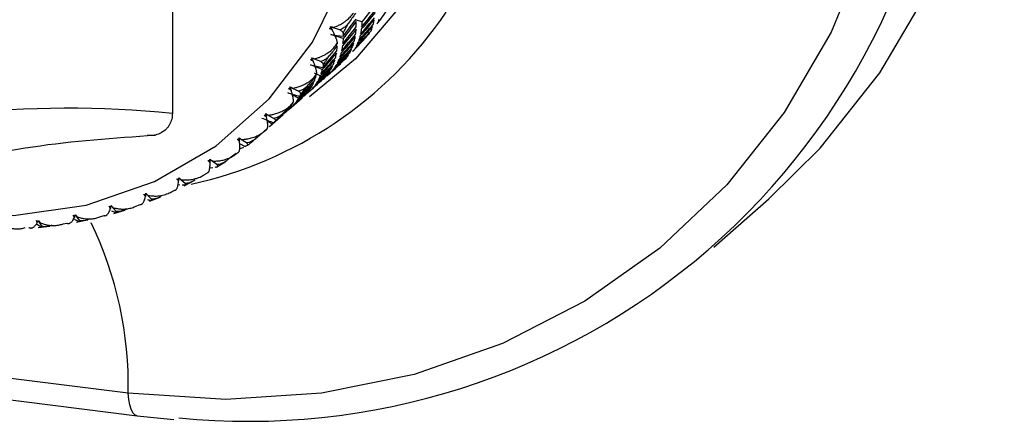
# Paper-space layout '_Dimetric' of a CAD drawing. Units: millimetres. Extents: x -41 to 428, y -74 to 22.
# Drawn here: x 403 to 428, y -74 to -64 of the extents above; entities that cross this region are included whole.
import ezdxf

# ---------------------------------------------------------------- set-up
doc = ezdxf.new("R2010")
doc.units = ezdxf.units.MM

psp = doc.layouts.new('_Dimetric')

# ---------------------------------------------------------------- linework, layer by layer
at = {"color": 7, "linetype": 'Continuous', "lineweight": 25}
for p, q in [((406.736, -50.232), (406.736, -65.977)), ((411.096, -63.807), (410.855, -63.737)), ((411.667, -63.602), (411.5, -63.547)), ((411.176, -64.035), (410.857, -63.93)), ((410.979, -64.228), (411.028, -64.147)), ((410.595, -64.633), (410.364, -64.549)), ((410.634, -64.838), (410.329, -64.714)), ((410.581, -65.001), (410.431, -64.934)), ((410.434, -65.028), (410.49, -64.953)), ((410.02, -65.403), (409.8, -65.305)), ((410.253, -65.451), (410.598, -65.146)), ((410.02, -65.581), (409.868, -65.507)), ((409.762, -65.884), (410.108, -65.579)), ((409.816, -65.768), (409.879, -65.699)), ((409.374, -66.11), (409.166, -65.999)), ((409.272, -66.316), (409.616, -66.012)), ((409.336, -66.259), (409.202, -66.181)), ((409.129, -66.442), (409.199, -66.379)), ((408.662, -66.749), (408.468, -66.627)), ((408.483, -66.768), (408.632, -66.844)), ((408.38, -67.045), (408.455, -66.989)), ((407.891, -67.314), (407.711, -67.184)), ((407.886, -67.382), (408.132, -67.22)), ((407.572, -67.572), (407.653, -67.524)), ((407.785, -67.396), (407.707, -67.406)), ((406.929, -67.847), (406.878, -67.842)), ((407.064, -67.803), (406.901, -67.666)), ((407.039, -67.866), (407.3, -67.729)), ((406.19, -68.211), (406.043, -68.068)), ((406.714, -68.019), (406.8, -67.979)), ((405.274, -68.535), (405.144, -68.388)), ((405.811, -68.383), (405.9, -68.352)), ((406.144, -68.268), (406.418, -68.156)), ((420.823, -69.462), (422.255, -68.199)), ((404.324, -68.772), (404.212, -68.623)), ((404.87, -68.661), (404.963, -68.638)), ((405.209, -68.583), (405.495, -68.497)), ((403.346, -68.921), (403.252, -68.772)), ((403.898, -68.852), (403.994, -68.837)), ((404.241, -68.81), (404.436, -68.771)), ((404.443, -68.77), (404.536, -68.751)), ((405.589, -73.261), (372.85, -69.137)), ((403.248, -68.948), (403.55, -68.916)), ((373.077, -69.725), (405.816, -73.849)), ((405.816, -73.849), (406.775, -73.94))]:
    psp.add_line(p, q, dxfattribs=at)
at = {"color": 7, "linetype": 'Continuous', "lineweight": 25, "flags": 128}
for points in [[(422.255, -68.199), (423.59, -66.889), (425.143, -64.93), (426.417, -62.756), (427.39, -60.401), (428.047, -57.904), (428.378, -55.303), (428.378, -52.639), (428.047, -49.954), (427.39, -47.291), (426.417, -44.691), (425.143, -42.196), (423.59, -39.845), (421.78, -37.676), (419.744, -35.721), (417.512, -34.012), (415.121, -32.577), (412.607, -31.437), (410.011, -30.611), (407.373, -30.111)], [(421.157, -41.878), (422.649, -44.135), (423.871, -46.53), (424.805, -49.025), (425.436, -51.582), (425.754, -54.159), (425.754, -56.716), (425.436, -59.214), (424.805, -61.611), (423.871, -63.871), (422.649, -65.958), (421.157, -67.839), (419.42, -69.485), (417.465, -70.868), (415.323, -71.969), (413.027, -72.768), (410.614, -73.255), (408.122, -73.42), (405.589, -73.261)], [(402.777, -43.433), (404.727, -43.841), (406.625, -44.565), (408.417, -45.583), (410.056, -46.869), (411.496, -48.386), (412.698, -50.094), (413.63, -51.947), (414.265, -53.893), (414.587, -55.879), (414.587, -57.852), (414.265, -59.757), (413.63, -61.543), (412.698, -63.161), (411.496, -64.566), (410.303, -65.553)], [(400.655, -68.562), (402.605, -68.636), (404.495, -68.364), (406.268, -67.754), (407.871, -66.824), (409.254, -65.604), (410.377, -64.13), (411.203, -62.447), (411.71, -60.606), (411.88, -58.663), (411.71, -56.677), (411.203, -54.708), (410.377, -52.816), (409.254, -51.06), (407.871, -49.491), (406.268, -48.158), (404.495, -47.101), (402.605, -46.352), (400.655, -45.935)], [(405.816, -73.849), (405.814, -73.849), (405.756, -73.824), (405.704, -73.766), (405.66, -73.677), (405.625, -73.561), (405.602, -73.421), (405.589, -73.261)]]:
    psp.add_lwpolyline(points, dxfattribs=at)
at = {"color": 7, "linetype": 'Continuous', "lineweight": 25}
for centre, radius, start, end in [((408.715, -55.739), 18.251, 264.2918, 357.5812), ((404.333, -57.527), 9.86, 321.8166, 324.6135), ((404.955, -57.285), 10.775, 282.1556, 325.7338), ((402.345, -58.947), 10.12, 330.7506, 332.3952), ((404.41, -57.59), 9.76, 316.1694, 318.9852), ((402.506, -59.044), 9.932, 325.1841, 326.8495), ((404.437, -57.616), 9.723, 310.5016, 313.3246), ((402.611, -59.122), 9.802, 319.5609, 321.241), ((402.662, -59.168), 9.733, 313.9031, 315.591), ((402.666, -59.172), 9.728, 308.2344, 309.923), ((395.643, -73.093), 9.947, 359.0312, 25.4201)]:
    psp.add_arc(centre, radius, start, end, dxfattribs=at)
for points in [[(412.009, -63.158), (411.896, -63.307), (411.782, -63.455), (411.667, -63.602)], [(411.5, -63.376), (411.439, -63.464), (411.376, -63.55), (411.314, -63.637)], [(411.629, -63.92), (411.752, -63.779), (411.874, -63.636), (411.994, -63.492)], [(412.007, -63.36), (411.89, -63.506), (411.771, -63.651), (411.651, -63.794)], [(411.658, -63.738), (411.777, -63.593), (411.894, -63.447), (412.009, -63.3)], [(410.82, -63.773), (410.836, -63.769), (410.852, -63.765), (410.868, -63.761)], [(410.894, -63.808), (410.869, -63.799), (410.844, -63.788), (410.82, -63.773)], [(410.847, -63.723), (410.876, -63.729), (410.903, -63.736), (410.929, -63.743)], [(410.868, -63.761), (410.861, -63.749), (410.854, -63.736), (410.847, -63.723)], [(410.848, -63.735), (410.875, -63.738), (410.902, -63.741), (410.929, -63.743)], [(411.167, -64.171), (411.285, -64.026), (411.403, -63.88), (411.518, -63.733)], [(411.518, -63.591), (411.405, -63.74), (411.291, -63.888), (411.176, -64.035)], [(411.177, -63.974), (411.291, -63.827), (411.404, -63.678), (411.515, -63.528)], [(411.518, -63.733), (411.52, -63.687), (411.52, -63.64), (411.518, -63.591)], [(411.945, -63.721), (411.819, -63.86), (411.692, -63.998), (411.564, -64.135)], [(411.581, -64.088), (411.709, -63.95), (411.835, -63.811), (411.959, -63.67)], [(411.985, -63.548), (411.864, -63.69), (411.741, -63.832), (411.616, -63.972)], [(411.667, -63.602), (411.665, -63.648), (411.662, -63.694), (411.658, -63.738)], [(411.906, -63.833), (411.92, -63.797), (411.933, -63.76), (411.945, -63.721)], [(411.959, -63.67), (411.969, -63.631), (411.978, -63.59), (411.985, -63.548)], [(412.107, -63.539), (412.1, -63.568), (412.092, -63.595), (412.083, -63.622)], [(410.857, -63.93), (410.964, -63.946), (411.07, -63.961), (411.177, -63.974)], [(411.494, -63.981), (411.373, -64.123), (411.25, -64.265), (411.125, -64.405)], [(411.138, -64.353), (411.261, -64.212), (411.382, -64.069), (411.503, -63.925)], [(411.516, -63.793), (411.399, -63.939), (411.28, -64.084), (411.16, -64.227)], [(411.176, -64.035), (411.174, -64.082), (411.171, -64.127), (411.167, -64.171)], [(411.175, -63.892), (411.176, -63.92), (411.177, -63.947), (411.177, -63.974)], [(411.468, -64.103), (411.478, -64.064), (411.487, -64.023), (411.494, -63.981)], [(411.775, -63.995), (411.681, -64.092), (411.587, -64.187), (411.493, -64.282)], [(411.503, -63.925), (411.508, -63.882), (411.513, -63.838), (411.516, -63.793)], [(411.516, -64.239), (411.647, -64.105), (411.777, -63.97), (411.906, -63.833)], [(411.616, -63.972), (411.606, -64.012), (411.595, -64.05), (411.581, -64.088)], [(411.651, -63.794), (411.645, -63.837), (411.638, -63.879), (411.629, -63.92)], [(411.024, -64.226), (410.957, -64.309), (410.89, -64.393), (410.822, -64.476)], [(410.979, -64.228), (410.995, -64.207), (411.011, -64.187), (411.027, -64.166)], [(411.011, -64.358), (411.017, -64.315), (411.022, -64.271), (411.024, -64.226)], [(411.025, -64.673), (411.156, -64.538), (411.286, -64.403), (411.415, -64.266)], [(411.027, -64.166), (411.027, -64.16), (411.028, -64.153), (411.028, -64.147)], [(411.454, -64.154), (411.328, -64.293), (411.201, -64.431), (411.072, -64.568)], [(411.09, -64.521), (411.218, -64.383), (411.344, -64.244), (411.468, -64.103)], [(411.16, -64.227), (411.154, -64.271), (411.147, -64.312), (411.138, -64.353)], [(411.415, -64.266), (411.429, -64.23), (411.442, -64.193), (411.454, -64.154)], [(411.493, -64.282), (411.48, -64.305), (411.466, -64.328), (411.451, -64.349)], [(411.564, -64.135), (411.549, -64.171), (411.533, -64.206), (411.516, -64.239)], [(410.357, -64.546), (410.384, -64.551), (410.41, -64.556), (410.437, -64.561)], [(410.358, -64.535), (410.387, -64.544), (410.413, -64.553), (410.437, -64.561)], [(410.376, -64.574), (410.37, -64.562), (410.364, -64.549), (410.358, -64.535)], [(410.599, -64.954), (410.727, -64.816), (410.852, -64.677), (410.977, -64.536)], [(411.003, -64.414), (410.882, -64.557), (410.759, -64.698), (410.634, -64.838)], [(410.647, -64.786), (410.77, -64.645), (410.891, -64.502), (411.011, -64.358)], [(410.843, -64.927), (410.982, -64.801), (411.12, -64.673), (411.256, -64.544)], [(411.319, -64.455), (411.186, -64.586), (411.05, -64.717), (410.914, -64.846)], [(410.942, -64.808), (411.078, -64.678), (411.212, -64.546), (411.344, -64.413)], [(410.977, -64.536), (410.987, -64.497), (410.996, -64.456), (411.003, -64.414)], [(411.395, -64.312), (411.266, -64.448), (411.134, -64.582), (411.002, -64.715)], [(411.125, -64.405), (411.115, -64.445), (411.104, -64.483), (411.09, -64.521)], [(411.256, -64.544), (411.279, -64.516), (411.3, -64.486), (411.319, -64.455)], [(411.344, -64.413), (411.363, -64.381), (411.38, -64.347), (411.395, -64.312)], [(410.327, -64.582), (410.343, -64.58), (410.359, -64.577), (410.376, -64.574)], [(410.397, -64.622), (410.373, -64.612), (410.349, -64.599), (410.327, -64.582)], [(410.329, -64.714), (410.435, -64.739), (410.54, -64.763), (410.647, -64.786)], [(410.904, -64.745), (410.775, -64.881), (410.643, -65.015), (410.511, -65.148)], [(410.534, -65.106), (410.665, -64.971), (410.795, -64.836), (410.924, -64.699)], [(410.963, -64.587), (410.837, -64.727), (410.71, -64.865), (410.581, -65.001)], [(410.661, -64.715), (410.656, -64.739), (410.652, -64.763), (410.647, -64.786)], [(411.108, -64.69), (411.009, -64.78), (410.91, -64.87), (410.81, -64.96)], [(410.853, -64.846), (410.872, -64.814), (410.889, -64.78), (410.904, -64.745)], [(410.924, -64.699), (410.938, -64.663), (410.951, -64.626), (410.963, -64.587)], [(411.002, -64.715), (410.983, -64.748), (410.963, -64.779), (410.942, -64.808)], [(411.072, -64.568), (411.058, -64.604), (411.042, -64.639), (411.025, -64.673)], [(410.472, -65.02), (410.4, -65.1), (410.327, -65.179), (410.254, -65.258)], [(410.736, -65.013), (410.598, -65.141), (410.459, -65.268), (410.318, -65.393)], [(410.352, -65.36), (410.491, -65.234), (410.629, -65.106), (410.765, -64.977)], [(410.828, -64.888), (410.695, -65.019), (410.559, -65.15), (410.423, -65.279)], [(410.433, -65.132), (410.447, -65.096), (410.46, -65.059), (410.472, -65.02)], [(410.434, -65.028), (410.451, -65.008), (410.469, -64.989), (410.486, -64.969)], [(410.451, -65.241), (410.587, -65.111), (410.721, -64.979), (410.853, -64.846)], [(410.486, -64.969), (410.487, -64.964), (410.489, -64.958), (410.49, -64.953)], [(410.581, -65.001), (410.567, -65.037), (410.551, -65.072), (410.534, -65.106)], [(410.634, -64.838), (410.624, -64.878), (410.612, -64.916), (410.599, -64.954)], [(410.661, -65.091), (410.687, -65.066), (410.712, -65.04), (410.736, -65.013)], [(410.81, -64.96), (410.791, -64.977), (410.772, -64.994), (410.752, -65.01)], [(410.765, -64.977), (410.788, -64.949), (410.809, -64.919), (410.828, -64.888)], [(410.914, -64.846), (410.892, -64.874), (410.868, -64.901), (410.843, -64.927)], [(409.795, -65.292), (409.823, -65.303), (409.849, -65.313), (409.872, -65.323)], [(409.81, -65.332), (409.805, -65.319), (409.8, -65.306), (409.795, -65.292)], [(409.96, -65.674), (410.096, -65.544), (410.23, -65.412), (410.362, -65.279)], [(410.413, -65.178), (410.284, -65.314), (410.152, -65.448), (410.02, -65.581)], [(410.043, -65.539), (410.174, -65.405), (410.304, -65.269), (410.433, -65.132)], [(410.423, -65.279), (410.4, -65.307), (410.377, -65.335), (410.352, -65.36)], [(410.362, -65.279), (410.381, -65.247), (410.398, -65.213), (410.413, -65.178)], [(410.511, -65.148), (410.492, -65.181), (410.472, -65.212), (410.451, -65.241)], [(409.729, -65.44), (409.833, -65.474), (409.938, -65.507), (410.043, -65.539)], [(409.76, -65.336), (409.776, -65.335), (409.793, -65.334), (409.81, -65.332)], [(409.826, -65.379), (409.803, -65.368), (409.781, -65.354), (409.76, -65.336)], [(410.244, -65.446), (410.107, -65.574), (409.968, -65.701), (409.827, -65.826)], [(409.861, -65.793), (410, -65.667), (410.138, -65.539), (410.274, -65.41)], [(410.337, -65.321), (410.204, -65.453), (410.068, -65.583), (409.932, -65.712)], [(410.071, -65.48), (410.062, -65.5), (410.053, -65.519), (410.043, -65.539)], [(410.17, -65.524), (410.196, -65.499), (410.221, -65.473), (410.244, -65.446)], [(410.318, -65.393), (410.292, -65.417), (410.265, -65.44), (410.236, -65.461)], [(410.274, -65.41), (410.297, -65.382), (410.318, -65.352), (410.337, -65.321)], [(401.079, -65.998), (402.985, -65.791), (404.871, -65.785), (406.736, -65.977)], [(409.846, -65.754), (409.77, -65.829), (409.693, -65.904), (409.615, -65.979)], [(409.827, -65.826), (409.801, -65.85), (409.774, -65.873), (409.745, -65.894)], [(409.783, -65.843), (409.806, -65.815), (409.827, -65.785), (409.846, -65.754)], [(409.816, -65.768), (409.834, -65.749), (409.853, -65.731), (409.871, -65.712)], [(409.932, -65.712), (409.909, -65.741), (409.886, -65.768), (409.861, -65.793)], [(409.871, -65.712), (409.874, -65.708), (409.876, -65.703), (409.879, -65.699)], [(410.02, -65.581), (410.001, -65.614), (409.981, -65.645), (409.96, -65.674)], [(409.124, -66.027), (409.14, -66.028), (409.157, -66.028), (409.174, -66.028)], [(409.185, -66.075), (409.164, -66.062), (409.143, -66.047), (409.124, -66.027)], [(409.163, -65.988), (409.19, -66.001), (409.214, -66.013), (409.237, -66.024)], [(409.174, -66.028), (409.17, -66.015), (409.167, -66.002), (409.163, -65.988)], [(409.753, -65.879), (409.616, -66.007), (409.477, -66.134), (409.336, -66.259)], [(409.37, -66.226), (409.509, -66.1), (409.647, -65.972), (409.783, -65.843)], [(409.679, -65.957), (409.705, -65.932), (409.73, -65.907), (409.753, -65.879)], [(409.062, -66.101), (409.164, -66.143), (409.267, -66.185), (409.37, -66.226)], [(409.336, -66.259), (409.31, -66.283), (409.283, -66.306), (409.254, -66.327)], [(409.411, -66.181), (409.398, -66.196), (409.384, -66.212), (409.37, -66.226)], [(409.153, -66.421), (409.072, -66.492), (408.991, -66.562), (408.909, -66.632)], [(409.129, -66.442), (409.149, -66.425), (409.168, -66.407), (409.188, -66.39)], [(409.188, -66.39), (409.191, -66.386), (409.195, -66.383), (409.199, -66.379)], [(408.423, -66.652), (408.44, -66.654), (408.457, -66.656), (408.473, -66.656)], [(408.48, -66.703), (408.46, -66.69), (408.441, -66.673), (408.423, -66.652)], [(408.467, -66.617), (408.492, -66.631), (408.515, -66.645), (408.536, -66.658)], [(408.473, -66.656), (408.471, -66.644), (408.469, -66.631), (408.467, -66.617)], [(408.686, -66.813), (408.669, -66.823), (408.651, -66.834), (408.632, -66.844)], [(408.397, -67.016), (408.312, -67.082), (408.227, -67.147), (408.141, -67.212)], [(408.59, -66.865), (408.556, -66.881), (408.522, -66.895), (408.487, -66.908)], [(407.664, -67.206), (407.68, -67.209), (407.697, -67.211), (407.713, -67.214)], [(407.715, -67.259), (407.697, -67.245), (407.68, -67.227), (407.664, -67.206)], [(407.711, -67.175), (407.735, -67.191), (407.756, -67.206), (407.776, -67.219)], [(407.713, -67.214), (407.713, -67.201), (407.712, -67.188), (407.711, -67.175)], [(407.901, -67.37), (407.88, -67.376), (407.858, -67.381), (407.836, -67.386)], [(406.851, -67.683), (406.867, -67.687), (406.884, -67.691), (406.9, -67.695)], [(406.897, -67.739), (406.88, -67.723), (406.865, -67.705), (406.851, -67.683)], [(406.9, -67.695), (406.901, -67.682), (406.901, -67.67), (406.901, -67.657)], [(406.901, -67.657), (406.924, -67.674), (406.944, -67.69), (406.962, -67.705)], [(407.063, -67.85), (407.038, -67.851), (407.013, -67.85), (406.987, -67.85)], [(405.992, -68.081), (406.007, -68.086), (406.023, -68.092), (406.039, -68.096)], [(406.032, -68.139), (406.017, -68.122), (406.003, -68.103), (405.992, -68.081)], [(406.039, -68.096), (406.041, -68.084), (406.043, -68.072), (406.044, -68.06)], [(406.044, -68.06), (406.065, -68.078), (406.083, -68.095), (406.1, -68.111)], [(405.138, -68.415), (405.141, -68.404), (405.143, -68.392), (405.146, -68.38)], [(405.146, -68.38), (405.165, -68.4), (405.182, -68.418), (405.197, -68.434)], [(406.177, -68.248), (406.149, -68.243), (406.121, -68.237), (406.093, -68.231)], [(404.158, -68.627), (404.172, -68.634), (404.187, -68.642), (404.202, -68.648)], [(404.186, -68.686), (404.174, -68.669), (404.165, -68.649), (404.158, -68.627)], [(404.202, -68.648), (404.206, -68.638), (404.21, -68.627), (404.214, -68.615)], [(404.214, -68.615), (404.231, -68.636), (404.246, -68.655), (404.259, -68.672)], [(405.092, -68.396), (405.107, -68.403), (405.122, -68.409), (405.138, -68.415)], [(405.126, -68.455), (405.112, -68.438), (405.101, -68.419), (405.092, -68.396)], [(405.25, -68.561), (405.22, -68.55), (405.189, -68.538), (405.159, -68.526)], [(403.198, -68.77), (403.211, -68.779), (403.225, -68.787), (403.24, -68.795)], [(403.22, -68.83), (403.21, -68.813), (403.202, -68.793), (403.198, -68.77)], [(403.202, -68.853), (403.235, -68.877), (403.269, -68.9), (403.303, -68.923)], [(403.24, -68.795), (403.245, -68.785), (403.25, -68.775), (403.255, -68.764)], [(403.255, -68.764), (403.27, -68.786), (403.283, -68.805), (403.294, -68.822)], [(404.193, -68.734), (404.225, -68.752), (404.257, -68.769), (404.29, -68.786)]]:
    psp.add_open_spline(points, degree=3, dxfattribs=at)
for points, knots in [([(410.929, -63.743), (410.95, -63.736), (411.002, -63.717), (411.089, -63.677), (411.174, -63.628), (411.242, -63.58), (411.309, -63.527), (411.38, -63.46), (411.426, -63.4), (411.447, -63.373)], [0, 0, 0, 0, 0.101803, 0.247091, 0.436061, 0.544583, 0.631034, 0.831329, 1, 1, 1, 1]), ([(410.865, -63.762), (410.868, -63.767), (410.877, -63.782), (410.887, -63.797), (410.894, -63.808)], [0, 0, 0, 0, 0.2982856, 1, 1, 1, 1]), ([(411.314, -63.637), (411.297, -63.658), (411.265, -63.698), (411.21, -63.747), (411.154, -63.784), (411.115, -63.8), (411.096, -63.807)], [0, 0, 0, 0, 0.280667, 0.540074, 0.779356, 1, 1, 1, 1]), ([(412.083, -63.622), (412.081, -63.627), (412.075, -63.638), (412.06, -63.645), (412.052, -63.649)], [0, 0, 0, 0, 0.469626, 1, 1, 1, 1]), ([(411.028, -64.147), (411.027, -64.141), (411.027, -64.129), (411.021, -64.102), (411.012, -64.071), (411, -64.036), (410.978, -63.979), (410.943, -63.904), (410.907, -63.834), (410.894, -63.808)], [0, 0, 0, 0, 0.103673, 0.219746, 0.348256, 0.44182, 0.559461, 0.830425, 1, 1, 1, 1]), ([(411.096, -63.807), (411.105, -63.813), (411.124, -63.824), (411.145, -63.841), (411.162, -63.858), (411.173, -63.875), (411.174, -63.886), (411.175, -63.892)], [0, 0, 0, 0, 0.1750879, 0.3618863, 0.5612158, 0.7737428, 1, 1, 1, 1]), ([(411.878, -63.859), (411.862, -63.885), (411.831, -63.934), (411.793, -63.976), (411.775, -63.995)], [0, 0, 0, 0, 0.530374, 1, 1, 1, 1]), ([(410.437, -64.561), (410.463, -64.554), (410.519, -64.539), (410.601, -64.507), (410.682, -64.469), (410.78, -64.411), (410.885, -64.334), (410.949, -64.261), (410.979, -64.228)], [0, 0, 0, 0, 0.119545, 0.263467, 0.394765, 0.526482, 0.783711, 1, 1, 1, 1]), ([(410.822, -64.476), (410.804, -64.496), (410.77, -64.534), (410.712, -64.58), (410.655, -64.614), (410.615, -64.627), (410.595, -64.633)], [0, 0, 0, 0, 0.280667, 0.540074, 0.779356, 1, 1, 1, 1]), ([(411.451, -64.349), (411.447, -64.353), (411.44, -64.362), (411.422, -64.366), (411.413, -64.368)], [0, 0, 0, 0, 0.469626, 1, 1, 1, 1]), ([(410.372, -64.575), (410.375, -64.58), (410.383, -64.595), (410.391, -64.611), (410.397, -64.622)], [0, 0, 0, 0, 0.283688, 1, 1, 1, 1]), ([(410.49, -64.953), (410.491, -64.948), (410.493, -64.937), (410.491, -64.912), (410.486, -64.883), (410.478, -64.848), (410.463, -64.793), (410.436, -64.719), (410.408, -64.649), (410.397, -64.622)], [0, 0, 0, 0, 0.103673, 0.219746, 0.348256, 0.44182, 0.559461, 0.830425, 1, 1, 1, 1]), ([(410.595, -64.633), (410.604, -64.639), (410.621, -64.651), (410.639, -64.667), (410.653, -64.684), (410.661, -64.7), (410.661, -64.71), (410.661, -64.715)], [0, 0, 0, 0, 0.1750879, 0.3618863, 0.5612158, 0.7737428, 1, 1, 1, 1]), ([(409.872, -65.323), (409.894, -65.319), (409.948, -65.309), (410.041, -65.282), (410.131, -65.246), (410.205, -65.207), (410.278, -65.164), (410.357, -65.107), (410.41, -65.053), (410.434, -65.028)], [0, 0, 0, 0, 0.101803, 0.247091, 0.436061, 0.544583, 0.631034, 0.831329, 1, 1, 1, 1]), ([(409.799, -65.303), (409.812, -65.307), (409.836, -65.314), (409.86, -65.32), (409.872, -65.323)], [0, 0, 0, 0, 0.516569, 1, 1, 1, 1]), ([(410.254, -65.258), (410.235, -65.277), (410.199, -65.314), (410.139, -65.356), (410.08, -65.387), (410.039, -65.398), (410.02, -65.403)], [0, 0, 0, 0, 0.280667, 0.540074, 0.779356, 1, 1, 1, 1]), ([(409.806, -65.332), (409.807, -65.336), (409.814, -65.352), (409.821, -65.368), (409.826, -65.379)], [0, 0, 0, 0, 0.269074, 1, 1, 1, 1]), ([(409.879, -65.699), (409.881, -65.695), (409.884, -65.686), (409.887, -65.663), (409.886, -65.636), (409.882, -65.603), (409.873, -65.55), (409.856, -65.476), (409.834, -65.406), (409.826, -65.379)], [0, 0, 0, 0, 0.103673, 0.219746, 0.348256, 0.44182, 0.559461, 0.830425, 1, 1, 1, 1]), ([(410.02, -65.403), (410.027, -65.409), (410.043, -65.42), (410.059, -65.437), (410.07, -65.453), (410.075, -65.467), (410.072, -65.476), (410.071, -65.48)], [0, 0, 0, 0, 0.175088, 0.361886, 0.561216, 0.773743, 1, 1, 1, 1]), ([(409.237, -66.024), (409.259, -66.021), (409.313, -66.015), (409.408, -65.995), (409.5, -65.965), (409.577, -65.932), (409.652, -65.894), (409.734, -65.842), (409.79, -65.791), (409.816, -65.768)], [0, 0, 0, 0, 0.101803, 0.247091, 0.436061, 0.544583, 0.631034, 0.831329, 1, 1, 1, 1]), ([(406.736, -65.977), (406.735, -66.004), (406.733, -66.057), (406.72, -66.133), (406.697, -66.205), (406.666, -66.271), (406.626, -66.333), (406.558, -66.411), (406.452, -66.493), (406.316, -66.543), (406.192, -66.56), (406.122, -66.554), (406.086, -66.551)], [0, 0, 0, 0, 0.078695, 0.154914, 0.229768, 0.304433, 0.380091, 0.457879, 0.625289, 0.7928, 0.895547, 1, 1, 1, 1]), ([(409.166, -65.998), (409.178, -66.002), (409.201, -66.011), (409.225, -66.02), (409.237, -66.024)], [0, 0, 0, 0, 0.511008, 1, 1, 1, 1]), ([(409.169, -66.028), (409.171, -66.032), (409.176, -66.047), (409.181, -66.063), (409.185, -66.075)], [0, 0, 0, 0, 0.254546, 1, 1, 1, 1]), ([(409.199, -66.379), (409.201, -66.376), (409.207, -66.369), (409.213, -66.349), (409.216, -66.324), (409.217, -66.293), (409.215, -66.242), (409.205, -66.171), (409.191, -66.102), (409.185, -66.075)], [0, 0, 0, 0, 0.1036727, 0.2197456, 0.3482562, 0.4418195, 0.5594613, 0.8304254, 1, 1, 1, 1]), ([(409.615, -65.979), (409.595, -65.997), (409.556, -66.031), (409.495, -66.07), (409.434, -66.097), (409.394, -66.106), (409.374, -66.11)], [0, 0, 0, 0, 0.280667, 0.540074, 0.779356, 1, 1, 1, 1]), ([(409.374, -66.11), (409.381, -66.115), (409.394, -66.127), (409.407, -66.143), (409.415, -66.158), (409.418, -66.171), (409.413, -66.177), (409.411, -66.181)], [0, 0, 0, 0, 0.175088, 0.361886, 0.561216, 0.773743, 1, 1, 1, 1]), ([(399.95, -67.497), (400.998, -67.253), (403.093, -66.764), (405.223, -66.618), (406.287, -66.545)], [0, 0, 0, 0, 0.5001391, 1, 1, 1, 1]), ([(408.536, -66.658), (408.559, -66.657), (408.613, -66.655), (408.709, -66.641), (408.803, -66.618), (408.881, -66.591), (408.958, -66.557), (409.043, -66.511), (409.102, -66.464), (409.129, -66.442)], [0, 0, 0, 0, 0.101803, 0.247091, 0.436061, 0.544583, 0.631034, 0.831329, 1, 1, 1, 1]), ([(408.455, -66.989), (408.458, -66.987), (408.466, -66.982), (408.475, -66.965), (408.482, -66.942), (408.487, -66.914), (408.491, -66.866), (408.49, -66.797), (408.483, -66.729), (408.48, -66.703)], [0, 0, 0, 0, 0.103673, 0.219746, 0.348256, 0.44182, 0.559461, 0.830425, 1, 1, 1, 1]), ([(408.468, -66.626), (408.48, -66.631), (408.502, -66.642), (408.525, -66.652), (408.536, -66.658)], [0, 0, 0, 0, 0.504202, 1, 1, 1, 1]), ([(408.468, -66.656), (408.469, -66.66), (408.473, -66.676), (408.477, -66.691), (408.48, -66.703)], [0, 0, 0, 0, 0.2402268, 1, 1, 1, 1]), ([(408.909, -66.632), (408.888, -66.649), (408.847, -66.681), (408.784, -66.716), (408.722, -66.739), (408.682, -66.746), (408.662, -66.749)], [0, 0, 0, 0, 0.280667, 0.540074, 0.779356, 1, 1, 1, 1]), ([(408.662, -66.749), (408.668, -66.754), (408.68, -66.766), (408.69, -66.781), (408.696, -66.794), (408.695, -66.805), (408.689, -66.81), (408.686, -66.813)], [0, 0, 0, 0, 0.175088, 0.361886, 0.561216, 0.773743, 1, 1, 1, 1]), ([(407.776, -67.219), (407.798, -67.22), (407.853, -67.222), (407.949, -67.216), (408.044, -67.199), (408.123, -67.177), (408.202, -67.149), (408.29, -67.109), (408.351, -67.065), (408.38, -67.045)], [0, 0, 0, 0, 0.101803, 0.247091, 0.436061, 0.544583, 0.631034, 0.831329, 1, 1, 1, 1]), ([(407.653, -67.524), (407.657, -67.523), (407.667, -67.519), (407.679, -67.506), (407.69, -67.486), (407.698, -67.46), (407.709, -67.416), (407.716, -67.351), (407.715, -67.285), (407.715, -67.259)], [0, 0, 0, 0, 0.103673, 0.219746, 0.348256, 0.44182, 0.559461, 0.830425, 1, 1, 1, 1]), ([(407.708, -67.213), (407.708, -67.216), (407.711, -67.232), (407.713, -67.247), (407.715, -67.259)], [0, 0, 0, 0, 0.2262527, 1, 1, 1, 1]), ([(407.711, -67.183), (407.722, -67.189), (407.743, -67.201), (407.765, -67.213), (407.776, -67.219)], [0, 0, 0, 0, 0.496108, 1, 1, 1, 1]), ([(408.141, -67.212), (408.119, -67.228), (408.077, -67.258), (408.012, -67.288), (407.95, -67.309), (407.91, -67.313), (407.891, -67.314)], [0, 0, 0, 0, 0.280667, 0.540074, 0.779356, 1, 1, 1, 1]), ([(407.891, -67.314), (407.895, -67.32), (407.905, -67.332), (407.913, -67.346), (407.916, -67.357), (407.913, -67.366), (407.905, -67.369), (407.901, -67.37)], [0, 0, 0, 0, 0.1750879, 0.3618863, 0.5612158, 0.7737428, 1, 1, 1, 1]), ([(406.962, -67.705), (406.984, -67.708), (407.038, -67.713), (407.133, -67.714), (407.229, -67.704), (407.309, -67.687), (407.39, -67.665), (407.479, -67.63), (407.543, -67.59), (407.572, -67.572)], [0, 0, 0, 0, 0.101803, 0.247091, 0.436061, 0.544583, 0.631034, 0.831329, 1, 1, 1, 1]), ([(406.8, -67.979), (406.804, -67.979), (406.815, -67.978), (406.831, -67.968), (406.844, -67.951), (406.857, -67.928), (406.873, -67.888), (406.888, -67.827), (406.895, -67.764), (406.897, -67.739)], [0, 0, 0, 0, 0.103673, 0.219746, 0.348256, 0.44182, 0.559461, 0.830425, 1, 1, 1, 1]), ([(406.894, -67.693), (406.894, -67.697), (406.895, -67.712), (406.896, -67.727), (406.897, -67.739)], [0, 0, 0, 0, 0.21019, 1, 1, 1, 1]), ([(406.901, -67.664), (406.911, -67.671), (406.931, -67.684), (406.951, -67.698), (406.962, -67.705)], [0, 0, 0, 0, 0.486686, 1, 1, 1, 1]), ([(407.064, -67.803), (407.068, -67.809), (407.076, -67.82), (407.081, -67.832), (407.082, -67.842), (407.076, -67.849), (407.067, -67.85), (407.063, -67.85)], [0, 0, 0, 0, 0.175088, 0.361886, 0.561216, 0.773743, 1, 1, 1, 1]), ([(407.318, -67.716), (407.295, -67.73), (407.251, -67.757), (407.185, -67.784), (407.123, -67.801), (407.083, -67.802), (407.064, -67.803)], [0, 0, 0, 0, 0.280667, 0.540074, 0.779356, 1, 1, 1, 1]), ([(406.032, -68.094), (406.032, -68.097), (406.032, -68.112), (406.032, -68.127), (406.032, -68.139)], [0, 0, 0, 0, 0.199984, 1, 1, 1, 1]), ([(406.043, -68.066), (406.052, -68.073), (406.071, -68.088), (406.09, -68.103), (406.1, -68.111)], [0, 0, 0, 0, 0.475908, 1, 1, 1, 1]), ([(406.1, -68.111), (406.126, -68.116), (406.182, -68.126), (406.268, -68.131), (406.356, -68.129), (406.466, -68.116), (406.59, -68.085), (406.675, -68.04), (406.714, -68.019)], [0, 0, 0, 0, 0.119716, 0.263879, 0.395422, 0.527383, 0.784025, 1, 1, 1, 1]), ([(405.145, -68.386), (405.153, -68.393), (405.17, -68.409), (405.187, -68.425), (405.197, -68.434)], [0, 0, 0, 0, 0.463756, 1, 1, 1, 1]), ([(405.197, -68.434), (405.218, -68.44), (405.27, -68.453), (405.363, -68.467), (405.458, -68.47), (405.539, -68.464), (405.62, -68.453), (405.712, -68.43), (405.78, -68.398), (405.811, -68.383)], [0, 0, 0, 0, 0.101803, 0.2470913, 0.4360608, 0.5445827, 0.6310341, 0.8313289, 1, 1, 1, 1]), ([(405.9, -68.352), (405.906, -68.352), (405.918, -68.354), (405.936, -68.347), (405.953, -68.334), (405.969, -68.314), (405.991, -68.279), (406.013, -68.222), (406.027, -68.162), (406.032, -68.139)], [0, 0, 0, 0, 0.1036727, 0.2197456, 0.3482562, 0.4418195, 0.5594613, 0.8304254, 1, 1, 1, 1]), ([(406.19, -68.211), (406.193, -68.216), (406.199, -68.227), (406.202, -68.238), (406.2, -68.246), (406.192, -68.25), (406.182, -68.248), (406.177, -68.248)], [0, 0, 0, 0, 0.175088, 0.361886, 0.561216, 0.773743, 1, 1, 1, 1]), ([(406.445, -68.138), (406.422, -68.151), (406.377, -68.175), (406.31, -68.199), (406.247, -68.212), (406.208, -68.211), (406.19, -68.211)], [0, 0, 0, 0, 0.280667, 0.540074, 0.779356, 1, 1, 1, 1]), ([(404.194, -68.645), (404.193, -68.647), (404.191, -68.661), (404.188, -68.675), (404.186, -68.686)], [0, 0, 0, 0, 0.17719, 1, 1, 1, 1]), ([(404.212, -68.621), (404.219, -68.629), (404.235, -68.646), (404.25, -68.662), (404.259, -68.672)], [0, 0, 0, 0, 0.450231, 1, 1, 1, 1]), ([(404.963, -68.638), (404.969, -68.64), (404.982, -68.644), (405.002, -68.641), (405.022, -68.631), (405.042, -68.616), (405.069, -68.585), (405.098, -68.534), (405.118, -68.477), (405.126, -68.455)], [0, 0, 0, 0, 0.103673, 0.219746, 0.348256, 0.44182, 0.559461, 0.830425, 1, 1, 1, 1]), ([(405.13, -68.412), (405.13, -68.415), (405.129, -68.429), (405.127, -68.444), (405.126, -68.455)], [0, 0, 0, 0, 0.1880501, 1, 1, 1, 1]), ([(405.274, -68.535), (405.276, -68.54), (405.281, -68.549), (405.281, -68.559), (405.276, -68.565), (405.267, -68.566), (405.256, -68.562), (405.25, -68.561)], [0, 0, 0, 0, 0.175088, 0.361886, 0.561216, 0.773743, 1, 1, 1, 1]), ([(405.53, -68.477), (405.506, -68.488), (405.46, -68.51), (405.392, -68.529), (405.33, -68.538), (405.292, -68.536), (405.274, -68.535)], [0, 0, 0, 0, 0.280667, 0.540074, 0.779356, 1, 1, 1, 1]), ([(402.31, -68.885), (402.329, -68.894), (402.376, -68.918), (402.461, -68.95), (402.55, -68.972), (402.628, -68.982), (402.708, -68.985), (402.8, -68.98), (402.871, -68.961), (402.903, -68.952)], [0, 0, 0, 0, 0.101803, 0.247092, 0.436063, 0.544585, 0.631036, 0.83133, 1, 1, 1, 1]), ([(403, -68.946), (403.007, -68.951), (403.022, -68.959), (403.046, -68.965), (403.071, -68.963), (403.096, -68.955), (403.132, -68.935), (403.175, -68.897), (403.207, -68.849), (403.22, -68.83)], [0, 0, 0, 0, 0.103673, 0.219746, 0.348256, 0.44182, 0.559461, 0.830425, 1, 1, 1, 1]), ([(403.231, -68.79), (403.23, -68.793), (403.227, -68.806), (403.223, -68.819), (403.22, -68.83)], [0, 0, 0, 0, 0.167617, 1, 1, 1, 1]), ([(403.253, -68.77), (403.259, -68.777), (403.273, -68.795), (403.287, -68.812), (403.294, -68.822)], [0, 0, 0, 0, 0.435355, 1, 1, 1, 1]), ([(403.294, -68.822), (403.314, -68.831), (403.363, -68.851), (403.452, -68.878), (403.543, -68.893), (403.623, -68.898), (403.704, -68.897), (403.796, -68.886), (403.866, -68.862), (403.898, -68.852)], [0, 0, 0, 0, 0.101803, 0.247091, 0.436061, 0.544583, 0.631034, 0.831329, 1, 1, 1, 1]), ([(403.599, -68.892), (403.575, -68.9), (403.527, -68.916), (403.459, -68.928), (403.398, -68.93), (403.363, -68.924), (403.346, -68.921)], [0, 0, 0, 0, 0.280667, 0.540074, 0.779356, 1, 1, 1, 1]), ([(403.994, -68.837), (404, -68.84), (404.014, -68.846), (404.037, -68.847), (404.059, -68.842), (404.082, -68.83), (404.113, -68.804), (404.149, -68.759), (404.176, -68.707), (404.186, -68.686)], [0, 0, 0, 0, 0.103673, 0.219746, 0.348256, 0.44182, 0.559461, 0.830425, 1, 1, 1, 1]), ([(404.259, -68.672), (404.28, -68.679), (404.331, -68.696), (404.422, -68.716), (404.515, -68.726), (404.595, -68.725), (404.677, -68.719), (404.769, -68.702), (404.838, -68.674), (404.87, -68.661)], [0, 0, 0, 0, 0.101803, 0.247091, 0.436061, 0.544583, 0.631034, 0.831329, 1, 1, 1, 1]), ([(404.324, -68.772), (404.325, -68.777), (404.328, -68.786), (404.326, -68.793), (404.319, -68.797), (404.308, -68.795), (404.296, -68.789), (404.29, -68.786)], [0, 0, 0, 0, 0.175088, 0.361886, 0.561216, 0.773743, 1, 1, 1, 1]), ([(404.579, -68.728), (404.554, -68.738), (404.507, -68.757), (404.44, -68.773), (404.378, -68.779), (404.341, -68.774), (404.324, -68.772)], [0, 0, 0, 0, 0.280667, 0.540074, 0.779356, 1, 1, 1, 1]), ([(403.346, -68.921), (403.346, -68.925), (403.347, -68.933), (403.343, -68.939), (403.335, -68.94), (403.322, -68.935), (403.309, -68.927), (403.303, -68.923)], [0, 0, 0, 0, 0.175088, 0.361886, 0.561216, 0.773743, 1, 1, 1, 1])]:
    psp.add_open_spline(points, degree=3, knots=knots, dxfattribs=at)

doc.saveas('drawing.dxf')
